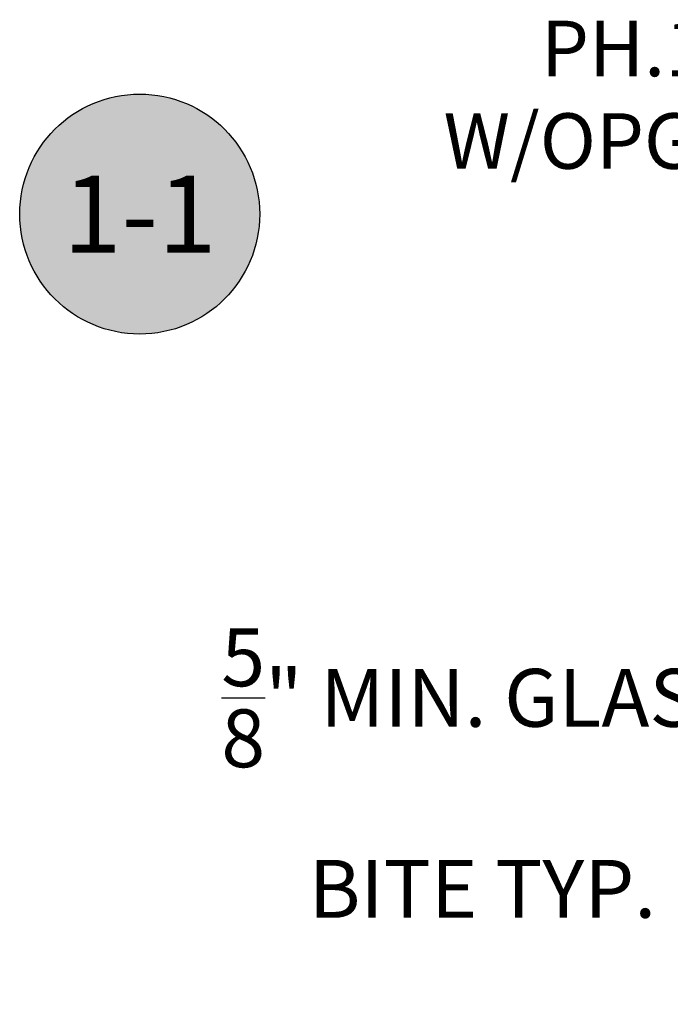
# Model space of a CAD drawing. Units: inches. Extents: x 161.6 to 189.5, y 428.8 to 464.7.
# Drawn here: x 161.9 to 164, y 459.2 to 462.4 of the extents above; entities that cross this region are included whole.
import ezdxf
from ezdxf import colors
from ezdxf.entities.mleader import LeaderData, LeaderLine
from ezdxf.enums import TextEntityAlignment as Align
from ezdxf.math import Vec2, Vec3

# ---------------------------------------------------------------- set-up
doc = ezdxf.new("R2010")
doc.units = ezdxf.units.IN
doc.header["$MEASUREMENT"] = 0
for name, color, linetype in [('Arcadia-Dim', 4, 'Continuous'), ('Arcadia-Shade', 8, 'Continuous'), ('Arcadia-Text', 3, 'Continuous')]:
    doc.layers.add(name, color=color, linetype=linetype)
doc.styles.get("Standard").update_dxf_attribs({"font": 'ARIALN.TTF'})
doc.dimstyles.get("Standard").update_dxf_attribs({"dimscale": 0, "dimtxt": 0.046875, "dimasz": 0.0625, "dimexe": 0.0625, "dimexo": 0.0625, "dimgap": 0.09, "dimtad": 0, "dimtih": 1, "dimtoh": 1, "dimdec": 4, "dimzin": 0, "dimdsep": 46, "dimlunit": 4, "dimtxsty": 'Standard', "dimcen": 0.046875, "dimadec": 0, "dimazin": 0, "dimtfac": 1, "dimtdec": 4, "dimtofl": 0, "dimtmove": 0, "dimatfit": 3, "dimfxl": 1, "dimtolj": 1, "dimtzin": 0, "dimarcsym": 0})

# ---------------------------------------------------------------- blocks, each defined once
blk = doc.blocks.new('*D16')
at = {"layer": 'Arcadia-Dim', "color": 0, "lineweight": -2, "transparency": 16777216}
for p, q in [((164.7312, 461.4428), (164.7312, 461.6928)), ((165.4329, 461.1928), (164.4812, 461.1928)), ((164.7801, 460.5678), (164.4812, 460.5678)), ((164.7312, 460.3178), (164.7312, 459.9172)), ((164.7312, 459.9172), (164.4812, 459.9172))]:
    blk.add_line(p, q, dxfattribs=at)
at = {"layer": 'Arcadia-Dim', "color": 0, "lineweight": -3, "transparency": 16777216}
for points in [[(164.6895, 461.4428), (164.7729, 461.4428), (164.7312, 461.1928)], [(164.6895, 460.3178), (164.7729, 460.3178), (164.7312, 460.5678)]]:
    blk.add_solid(points, dxfattribs=at)
at = {"layer": 'Defpoints', "lineweight": -3, "transparency": 16777216}
for p in [(164.7312, 461.1928), (165.6829, 461.1928), (165.0301, 460.5678)]:
    blk.add_point(p, dxfattribs=at)
at = {"layer": 'Arcadia-Dim', "color": 0, "transparency": 16777216, "insert": (163.3878, 459.9172), "char_height": 0.1875, "attachment_point": 5}
blk.add_mtext('\\A1;{\\H1.000000x;\\S5/8;}" MIN. GLASS\\PBITE TYP.', dxfattribs=at)
blk = doc.blocks.new('Keynote')
at = {"layer": 'Arcadia-Shade', "lineweight": -3}
h = blk.add_hatch(color=256, dxfattribs=at)
h.dxf.hatch_style = 1
edge = h.paths.add_edge_path()
edge.add_arc((0, 0), 0.0972, 0, 360)
at = {"layer": 'Defpoints', "lineweight": -3}
blk.add_circle((0, 0), 0.0972, dxfattribs=at)
at = {"layer": 'Arcadia-Text'}
blk.add_attdef('KEYNOTE_BUBBLE', text='', height=0.0625, dxfattribs=at).set_placement((0, 0), align=Align.MIDDLE_CENTER)

msp = doc.modelspace()

# ---------------------------------------------------------------- block references
at = {"layer": 'Arcadia-Text', "lineweight": -3, "xscale": 4, "yscale": 4, "zscale": 4}
msp.add_blockref('Keynote', (162.27718, 461.72847), dxfattribs=at).add_auto_attribs({'KEYNOTE_BUBBLE': '1-1'})

# ---------------------------------------------------------------- dimensions: what is measured, and where the dimension line sits
at = {"layer": 'Arcadia-Dim'}
dim = msp.add_linear_dim(base=(164.73121, 461.19277), p1=(165.03014, 460.56777), p2=(165.68286, 461.19277), angle=90, text='<> MIN. GLASS\\PBITE TYP.', dimstyle='Standard', override={"dimscale": 4}, dxfattribs=at)
dim.commit()
dim.dimension.update_dxf_attribs({"geometry": '*D16', "text_midpoint": (163.38778, 459.91721), "dimtype": 160})

# ---------------------------------------------------------------- leaders
at = {"layer": 'Arcadia-Text', "lineweight": -3}
ml = msp.add_multileader_mtext('Standard', dxfattribs=at)
ml.set_content('PH.12A.P\\PW/OPG1986', color=256)
ml.set_leader_properties()
ml.build(insert=Vec2(0, 0))
ml.multileader.update_dxf_attribs({"dogleg_length": 0.36, "arrow_head_size": 0.24})
ctx = ml.context
ctx.base_point, ctx.char_height, ctx.arrow_head_size, ctx.landing_gap_size, ctx.plane_origin = Vec3(163.28913, 462.26364), 0.18, 0.24, 0.18, Vec3(168.66851, 458.98745)
ctx.text_align_type = 2
notes = []
notes.append((ctx, [(0, (1, 1, 0), (164.96003, 462.26364), (-1, 0), 0.15441, [(0, [(165.43997, 461.67281)], 0, [])])]))
ctx.mtext.insert, ctx.mtext.alignment, ctx.mtext.flow_direction = Vec3(164.62562, 462.35518), 3, 5
for ctx, leaders in notes:
    for number, flags, end, landing, length, lines in leaders:
        leader = LeaderData()
        leader.index, (leader.has_last_leader_line, leader.has_dogleg_vector, leader.attachment_direction) = number, flags
        leader.last_leader_point, leader.dogleg_vector, leader.dogleg_length = Vec3(end), Vec3(landing), length
        for number, points, colour, breaks in lines:
            line = LeaderLine()
            line.index, line.vertices, line.color, line.breaks = number, Vec3.list(points), colors.encode_raw_color(colour), breaks
            leader.lines.append(line)
        ctx.leaders.append(leader)

doc.saveas('drawing.dxf')
